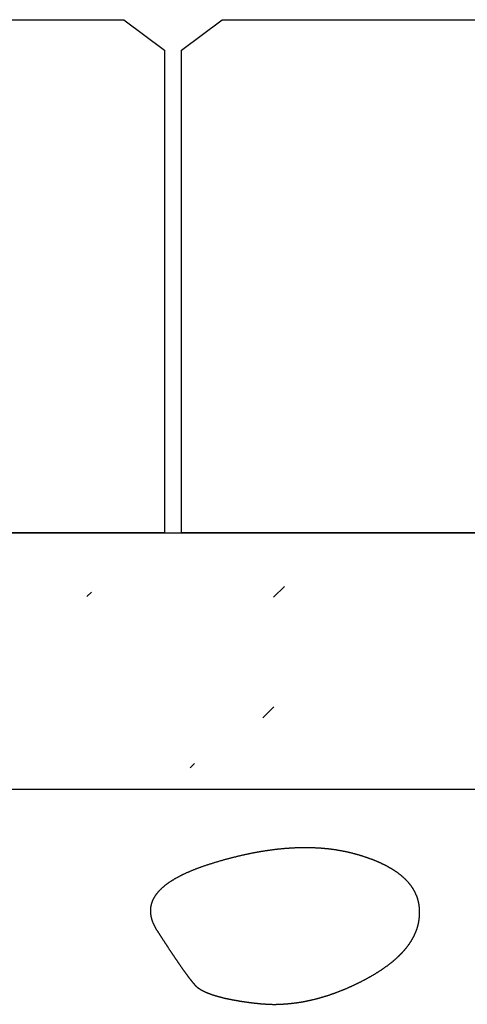
# Model space of a CAD drawing. Extents: x -1417 to 1437, y -987 to 1002.
# Drawn here: x -93 to -41, y -34 to 81 of the extents above; entities that cross this region are included whole.
import ezdxf

# ---------------------------------------------------------------- set-up
doc = ezdxf.new("R2010")
doc.units = 0
doc.header["$LTSCALE"] = 5.08
doc.layers.add('__', color=7, linetype='CONTINUOUS')

# ---------------------------------------------------------------- blocks, each defined once
blk = doc.blocks.new('*X2')
at = {"layer": '__', "color": 7, "linetype": 'CONTINUOUS'}
for p, q in [((-85.48, 13.53), (-84.97, 14.04)), ((-63.66, 13.46), (-62.39, 14.73)), ((-64.91, -0.64), (-63.64, 0.63)), ((-73.41, -6.51), (-72.91, -6))]:
    blk.add_line(p, q, dxfattribs=at)
blk = doc.blocks.new('____-1')
at = {"layer": '__', "color": 17, "linetype": 'CONTINUOUS', "flags": 128}
blk.add_lwpolyline([(-70.54, -17.58), (-70.62, -17.61), (-70.7, -17.63), (-70.77, -17.65), (-70.85, -17.68), (-70.92, -17.7), (-71, -17.72), (-71.07, -17.75), (-71.15, -17.77), (-71.22, -17.79), (-71.3, -17.82), (-71.37, -17.84), (-71.44, -17.87), (-71.51, -17.89), (-71.59, -17.91), (-71.66, -17.94), (-71.73, -17.96), (-71.8, -17.99), (-71.87, -18.01), (-71.94, -18.04), (-72.01, -18.06), (-72.08, -18.08), (-72.15, -18.11), (-72.22, -18.13), (-72.28, -18.16), (-72.35, -18.18), (-72.42, -18.21), (-72.49, -18.23), (-72.55, -18.26), (-72.62, -18.28), (-72.68, -18.31), (-72.75, -18.33), (-72.81, -18.36), (-72.88, -18.38), (-72.94, -18.41), (-73.01, -18.43), (-73.07, -18.46), (-73.13, -18.48), (-73.2, -18.51), (-73.26, -18.54), (-73.32, -18.56), (-73.38, -18.59), (-73.44, -18.61), (-73.5, -18.64), (-73.56, -18.66), (-73.62, -18.69), (-73.68, -18.72), (-73.74, -18.74), (-73.8, -18.77), (-73.86, -18.79), (-73.91, -18.82), (-73.97, -18.85), (-74.03, -18.87), (-74.08, -18.9), (-74.14, -18.93), (-74.2, -18.95), (-74.25, -18.98), (-74.31, -19.01), (-74.36, -19.03), (-74.41, -19.06), (-74.47, -19.09), (-74.52, -19.11), (-74.57, -19.14), (-74.63, -19.17), (-74.68, -19.19), (-74.73, -19.22), (-74.78, -19.25), (-74.83, -19.27), (-74.88, -19.3), (-74.93, -19.33), (-74.98, -19.36), (-75.03, -19.38), (-75.08, -19.41), (-75.13, -19.44), (-75.18, -19.47), (-75.23, -19.49), (-75.27, -19.52), (-75.32, -19.55), (-75.37, -19.58), (-75.41, -19.61), (-75.46, -19.63), (-75.5, -19.66), (-75.55, -19.69), (-75.59, -19.72), (-75.64, -19.75), (-75.68, -19.77), (-75.72, -19.8), (-75.77, -19.83), (-75.81, -19.86), (-75.85, -19.89), (-75.89, -19.92), (-75.94, -19.95), (-75.98, -19.97), (-76.02, -20), (-76.06, -20.03), (-76.1, -20.06), (-76.14, -20.09), (-76.18, -20.12), (-76.21, -20.15), (-76.25, -20.18), (-76.29, -20.21), (-76.33, -20.23), (-76.36, -20.26), (-76.4, -20.29), (-76.44, -20.32), (-76.47, -20.35), (-76.51, -20.38), (-76.54, -20.41), (-76.58, -20.44), (-76.61, -20.47), (-76.65, -20.5), (-76.68, -20.53), (-76.71, -20.56), (-76.75, -20.59), (-76.78, -20.62), (-76.81, -20.65), (-76.84, -20.68), (-76.87, -20.71), (-76.9, -20.74), (-76.93, -20.77), (-76.96, -20.8), (-76.99, -20.83), (-77.02, -20.86), (-77.05, -20.89), (-77.08, -20.92), (-77.11, -20.95), (-77.13, -20.98), (-77.16, -21.01), (-77.19, -21.04), (-77.21, -21.08), (-77.24, -21.11), (-77.26, -21.14), (-77.29, -21.17), (-77.31, -21.2), (-77.34, -21.23), (-77.36, -21.26), (-77.39, -21.29), (-77.41, -21.32), (-77.43, -21.36), (-77.45, -21.39), (-77.48, -21.42), (-77.5, -21.45), (-77.52, -21.48), (-77.54, -21.51), (-77.56, -21.54), (-77.58, -21.58), (-77.6, -21.61), (-77.62, -21.64), (-77.64, -21.67), (-77.66, -21.7), (-77.67, -21.74), (-77.69, -21.77), (-77.71, -21.8), (-77.72, -21.83), (-77.74, -21.86), (-77.76, -21.9), (-77.77, -21.93), (-77.79, -21.96), (-77.8, -21.99), (-77.82, -22.03), (-77.83, -22.06), (-77.84, -22.09), (-77.86, -22.12), (-77.87, -22.16), (-77.88, -22.19), (-77.89, -22.22), (-77.91, -22.26), (-77.92, -22.29), (-77.93, -22.32), (-77.94, -22.36), (-77.95, -22.39), (-77.96, -22.42), (-77.97, -22.46), (-77.98, -22.49), (-77.98, -22.52), (-77.99, -22.56), (-78, -22.59), (-78.01, -22.62), (-78.01, -22.66), (-78.02, -22.69), (-78.03, -22.72), (-78.03, -22.76), (-78.04, -22.79), (-78.04, -22.83), (-78.05, -22.86), (-78.05, -22.89), (-78.05, -22.93), (-78.06, -22.96), (-78.06, -23), (-78.06, -23.03), (-78.06, -23.07), (-78.07, -23.1), (-78.07, -23.13), (-78.07, -23.17), (-78.07, -23.2), (-78.07, -23.24), (-78.07, -23.27), (-78.07, -23.31), (-78.07, -23.34), (-78.06, -23.38), (-78.06, -23.41), (-78.06, -23.45), (-78.06, -23.48), (-78.05, -23.52), (-78.05, -23.55), (-78.05, -23.59), (-78.04, -23.62), (-78.04, -23.66), (-78.03, -23.69), (-78.03, -23.73), (-78.02, -23.77), (-78.01, -23.8), (-78.01, -23.84), (-78, -23.87), (-77.99, -23.91), (-77.98, -23.94), (-77.98, -23.98), (-77.97, -24.02), (-77.96, -24.05), (-77.95, -24.09), (-77.94, -24.12), (-77.93, -24.16), (-77.92, -24.2), (-77.91, -24.23), (-77.9, -24.27), (-77.88, -24.31), (-77.87, -24.34), (-77.86, -24.38), (-77.85, -24.41), (-77.83, -24.45), (-77.82, -24.49), (-77.8, -24.52), (-77.79, -24.56), (-77.77, -24.6), (-77.76, -24.64), (-77.74, -24.67), (-77.73, -24.71), (-77.71, -24.75), (-77.69, -24.78), (-77.68, -24.82), (-77.66, -24.86), (-77.64, -24.9), (-77.62, -24.93), (-77.6, -24.97), (-77.58, -25.01), (-77.56, -25.05), (-77.54, -25.08), (-77.52, -25.12), (-77.5, -25.16), (-77.48, -25.2), (-77.46, -25.23), (-77.43, -25.27), (-77.41, -25.31), (-77.39, -25.35), (-77.37, -25.39), (-77.34, -25.42), (-77.32, -25.46), (-77.29, -25.5), (-77.27, -25.54), (-77.24, -25.58), (-77.22, -25.62), (-77.2, -25.65), (-77.17, -25.69), (-77.15, -25.73), (-77.12, -25.77), (-77.1, -25.8), (-77.08, -25.84), (-77.05, -25.88), (-77.03, -25.91), (-77, -25.95), (-76.98, -25.99), (-76.96, -26.03), (-76.93, -26.06), (-76.91, -26.1), (-76.89, -26.14), (-76.86, -26.17), (-76.84, -26.21), (-76.82, -26.24), (-76.79, -26.28), (-76.77, -26.32), (-76.75, -26.35), (-76.72, -26.39), (-76.7, -26.42), (-76.68, -26.46), (-76.66, -26.49), (-76.63, -26.53), (-76.61, -26.56), (-76.59, -26.6), (-76.56, -26.63), (-76.54, -26.67), (-76.52, -26.7), (-76.5, -26.74), (-76.47, -26.77), (-76.45, -26.81), (-76.43, -26.84), (-76.41, -26.88), (-76.38, -26.91), (-76.36, -26.94), (-76.34, -26.98), (-76.32, -27.01), (-76.3, -27.05), (-76.27, -27.08), (-76.25, -27.11), (-76.23, -27.15), (-76.21, -27.18), (-76.19, -27.21), (-76.17, -27.25), (-76.14, -27.28), (-76.12, -27.31), (-76.1, -27.35), (-76.08, -27.38), (-76.06, -27.41), (-76.04, -27.44), (-76.02, -27.48), (-75.99, -27.51), (-75.97, -27.54), (-75.95, -27.57), (-75.93, -27.6), (-75.91, -27.64), (-75.89, -27.67), (-75.87, -27.7), (-75.85, -27.73), (-75.83, -27.76), (-75.81, -27.79), (-75.78, -27.82), (-75.76, -27.86), (-75.74, -27.89), (-75.72, -27.92), (-75.7, -27.95), (-75.68, -27.98), (-75.66, -28.01), (-75.64, -28.04), (-75.62, -28.07), (-75.6, -28.1), (-75.58, -28.13), (-75.56, -28.16), (-75.54, -28.19), (-75.52, -28.22), (-75.5, -28.25), (-75.48, -28.28), (-75.46, -28.31), (-75.44, -28.34), (-75.42, -28.37), (-75.4, -28.4), (-75.38, -28.43), (-75.36, -28.46), (-75.34, -28.49), (-75.32, -28.51), (-75.31, -28.54), (-75.29, -28.57), (-75.27, -28.6), (-75.25, -28.63), (-75.23, -28.66), (-75.21, -28.69), (-75.19, -28.71), (-75.17, -28.74), (-75.15, -28.77), (-75.13, -28.8), (-75.12, -28.83), (-75.1, -28.85), (-75.08, -28.88), (-75.06, -28.91), (-75.04, -28.94), (-75.02, -28.96), (-75, -28.99), (-74.99, -29.02), (-74.97, -29.04), (-74.95, -29.07), (-74.93, -29.1), (-74.91, -29.12), (-74.89, -29.15), (-74.88, -29.18), (-74.86, -29.2), (-74.84, -29.23), (-74.82, -29.26), (-74.8, -29.28), (-74.79, -29.31), (-74.77, -29.33), (-74.75, -29.36), (-74.73, -29.38), (-74.72, -29.41), (-74.7, -29.43), (-74.68, -29.46), (-74.66, -29.49), (-74.65, -29.51), (-74.63, -29.53), (-74.61, -29.56), (-74.59, -29.58), (-74.58, -29.61), (-74.56, -29.63), (-74.54, -29.66), (-74.53, -29.68), (-74.51, -29.71), (-74.49, -29.73), (-74.48, -29.75), (-74.46, -29.78), (-74.44, -29.8), (-74.43, -29.83), (-74.41, -29.85), (-74.39, -29.87), (-74.38, -29.9), (-74.36, -29.92), (-74.34, -29.94), (-74.33, -29.97), (-74.31, -29.99), (-74.3, -30.01), (-74.28, -30.03), (-74.26, -30.06), (-74.25, -30.08), (-74.23, -30.1), (-74.22, -30.12), (-74.2, -30.15), (-74.18, -30.17), (-74.17, -30.19), (-74.15, -30.21), (-74.14, -30.23), (-74.12, -30.26), (-74.11, -30.28), (-74.09, -30.3), (-74.07, -30.32), (-74.06, -30.34), (-74.04, -30.36), (-74.03, -30.38), (-74.01, -30.41), (-74, -30.43), (-73.98, -30.45), (-73.97, -30.47), (-73.95, -30.49), (-73.94, -30.51), (-73.92, -30.53), (-73.91, -30.55), (-73.89, -30.57), (-73.88, -30.59), (-73.87, -30.61), (-73.85, -30.63), (-73.84, -30.65), (-73.82, -30.67), (-73.81, -30.69), (-73.79, -30.71), (-73.78, -30.73), (-73.76, -30.75), (-73.75, -30.76), (-73.74, -30.78), (-73.72, -30.8), (-73.71, -30.82), (-73.69, -30.84), (-73.68, -30.86), (-73.67, -30.88), (-73.65, -30.9), (-73.64, -30.91), (-73.63, -30.93), (-73.61, -30.95), (-73.6, -30.97), (-73.59, -30.99), (-73.57, -31), (-73.56, -31.02), (-73.54, -31.04), (-73.53, -31.06), (-73.52, -31.07), (-73.51, -31.09), (-73.49, -31.11), (-73.48, -31.13), (-73.47, -31.14), (-73.45, -31.16), (-73.44, -31.18), (-73.43, -31.19), (-73.41, -31.21), (-73.4, -31.23), (-73.39, -31.24), (-73.38, -31.26), (-73.36, -31.27), (-73.35, -31.29), (-73.34, -31.31), (-73.33, -31.32), (-73.31, -31.34), (-73.3, -31.35), (-73.29, -31.37), (-73.28, -31.38), (-73.27, -31.4), (-73.25, -31.41), (-73.24, -31.43), (-73.23, -31.44), (-73.22, -31.46), (-73.21, -31.47), (-73.19, -31.49), (-73.18, -31.5), (-73.17, -31.52), (-73.16, -31.53), (-73.15, -31.55), (-73.14, -31.56), (-73.13, -31.57), (-73.11, -31.59), (-73.1, -31.6), (-73.09, -31.62), (-73.08, -31.63), (-73.07, -31.64), (-73.06, -31.66), (-73.05, -31.67), (-73.04, -31.68), (-73.02, -31.7), (-73.01, -31.71), (-73, -31.72), (-72.99, -31.73), (-72.98, -31.75), (-72.97, -31.76), (-72.96, -31.77), (-72.95, -31.78), (-72.94, -31.8), (-72.93, -31.81), (-72.92, -31.82), (-72.91, -31.83), (-72.9, -31.84), (-72.89, -31.86), (-72.88, -31.87), (-72.87, -31.88), (-72.86, -31.89), (-72.85, -31.9), (-72.83, -31.91), (-72.82, -31.93), (-72.81, -31.94), (-72.8, -31.95), (-72.79, -31.96), (-72.78, -31.97), (-72.77, -31.98), (-72.76, -32), (-72.74, -32.01), (-72.73, -32.02), (-72.72, -32.03), (-72.71, -32.04), (-72.69, -32.05), (-72.68, -32.06), (-72.67, -32.07), (-72.66, -32.09), (-72.64, -32.1), (-72.63, -32.11), (-72.62, -32.12), (-72.6, -32.13), (-72.59, -32.14), (-72.57, -32.15), (-72.56, -32.16), (-72.55, -32.17), (-72.53, -32.19), (-72.52, -32.2), (-72.5, -32.21), (-72.49, -32.22), (-72.47, -32.23), (-72.46, -32.24), (-72.44, -32.25), (-72.43, -32.26), (-72.41, -32.27), (-72.4, -32.28), (-72.38, -32.29), (-72.37, -32.3), (-72.35, -32.31), (-72.33, -32.33), (-72.32, -32.34), (-72.3, -32.35), (-72.28, -32.36), (-72.27, -32.37), (-72.25, -32.38), (-72.23, -32.39), (-72.22, -32.4), (-72.2, -32.41), (-72.18, -32.42), (-72.16, -32.43), (-72.15, -32.44), (-72.13, -32.45), (-72.11, -32.46), (-72.09, -32.47), (-72.07, -32.48), (-72.06, -32.49), (-72.04, -32.5), (-72.02, -32.51), (-72, -32.52), (-71.98, -32.53), (-71.96, -32.54), (-71.94, -32.55), (-71.92, -32.56), (-71.9, -32.57), (-71.88, -32.58), (-71.86, -32.59), (-71.84, -32.6), (-71.82, -32.61), (-71.8, -32.62), (-71.78, -32.63), (-71.76, -32.64), (-71.74, -32.65), (-71.72, -32.66), (-71.7, -32.67), (-71.68, -32.68), (-71.66, -32.69), (-71.64, -32.7), (-71.62, -32.71), (-71.59, -32.72), (-71.57, -32.73), (-71.55, -32.74), (-71.53, -32.75), (-71.51, -32.76), (-71.48, -32.77), (-71.46, -32.78), (-71.44, -32.79), (-71.41, -32.8), (-71.39, -32.81), (-71.37, -32.82), (-71.35, -32.83), (-71.32, -32.84), (-71.3, -32.85), (-71.27, -32.85), (-71.25, -32.86), (-71.23, -32.87), (-71.2, -32.88), (-71.18, -32.89), (-71.15, -32.9), (-71.13, -32.91), (-71.1, -32.92), (-71.08, -32.93), (-71.06, -32.94), (-71.03, -32.95), (-71, -32.96), (-70.98, -32.96), (-70.95, -32.97), (-70.93, -32.98), (-70.9, -32.99), (-70.88, -33), (-70.85, -33.01), (-70.82, -33.02), (-70.8, -33.03), (-70.77, -33.04), (-70.74, -33.05), (-70.72, -33.05), (-70.69, -33.06), (-70.66, -33.07), (-70.64, -33.08), (-70.61, -33.09), (-70.58, -33.1), (-70.55, -33.11), (-70.53, -33.11), (-70.5, -33.12), (-70.47, -33.13), (-70.44, -33.14), (-70.41, -33.15), (-70.38, -33.16), (-70.36, -33.17), (-70.33, -33.17), (-70.3, -33.18), (-70.27, -33.19), (-70.24, -33.2), (-70.21, -33.21), (-70.18, -33.22), (-70.15, -33.22), (-70.12, -33.23), (-70.09, -33.24), (-70.06, -33.25), (-70.03, -33.26), (-70, -33.27), (-69.97, -33.27), (-69.94, -33.28), (-69.91, -33.29), (-69.88, -33.3), (-69.84, -33.31), (-69.81, -33.31), (-69.78, -33.32), (-69.75, -33.33), (-69.72, -33.34), (-69.69, -33.35), (-69.66, -33.35), (-69.62, -33.36), (-69.59, -33.37), (-69.56, -33.38), (-69.53, -33.38), (-69.49, -33.39), (-69.46, -33.4), (-69.43, -33.41), (-69.39, -33.42), (-69.36, -33.42), (-69.33, -33.43), (-69.29, -33.44), (-69.26, -33.45), (-69.23, -33.45), (-69.19, -33.46), (-69.16, -33.47), (-69.12, -33.48), (-69.09, -33.48), (-69.05, -33.49), (-69.02, -33.5), (-68.98, -33.51), (-68.95, -33.51), (-68.91, -33.52), (-68.88, -33.53), (-68.84, -33.54), (-68.81, -33.54), (-68.77, -33.55), (-68.74, -33.56), (-68.7, -33.56), (-68.66, -33.57), (-68.63, -33.58), (-68.59, -33.59), (-68.56, -33.59), (-68.52, -33.6), (-68.48, -33.61), (-68.44, -33.61), (-68.41, -33.62), (-68.37, -33.63), (-68.33, -33.64), (-68.3, -33.64), (-68.26, -33.65), (-68.22, -33.66), (-68.18, -33.66), (-68.14, -33.67), (-68.11, -33.68), (-68.07, -33.68), (-68.03, -33.69), (-67.99, -33.7), (-67.95, -33.7), (-67.91, -33.71), (-67.87, -33.72), (-67.83, -33.72), (-67.79, -33.73), (-67.75, -33.74), (-67.71, -33.74), (-67.67, -33.75), (-67.63, -33.76), (-67.59, -33.76), (-67.55, -33.77), (-67.51, -33.78), (-67.47, -33.78), (-67.43, -33.79), (-67.39, -33.79), (-67.35, -33.8), (-67.31, -33.81), (-67.27, -33.81), (-67.23, -33.82), (-67.18, -33.83), (-67.14, -33.83), (-67.1, -33.84), (-67.06, -33.84), (-67.02, -33.85), (-66.97, -33.86), (-66.93, -33.86), (-66.89, -33.87), (-66.85, -33.87), (-66.8, -33.88), (-66.76, -33.89), (-66.72, -33.89), (-66.67, -33.9), (-66.63, -33.9), (-66.59, -33.91), (-66.54, -33.92), (-66.5, -33.92), (-66.46, -33.93), (-66.41, -33.93), (-66.37, -33.94), (-66.32, -33.94), (-66.28, -33.95), (-66.23, -33.96), (-66.19, -33.96), (-66.14, -33.97), (-66.1, -33.97), (-66.05, -33.98), (-66.01, -33.98), (-65.96, -33.99), (-65.92, -34), (-65.87, -34), (-65.82, -34.01), (-65.78, -34.01), (-65.73, -34.02), (-65.69, -34.02), (-65.64, -34.03), (-65.59, -34.03), (-65.55, -34.04), (-65.5, -34.04), (-65.45, -34.05), (-65.4, -34.05), (-65.36, -34.06), (-65.31, -34.06), (-65.26, -34.07), (-65.22, -34.07), (-65.17, -34.08), (-65.12, -34.08), (-65.08, -34.08), (-65.03, -34.09), (-64.98, -34.09), (-64.93, -34.1), (-64.89, -34.1), (-64.84, -34.1), (-64.79, -34.11), (-64.75, -34.11), (-64.7, -34.11), (-64.65, -34.11), (-64.61, -34.12), (-64.56, -34.12), (-64.51, -34.12), (-64.46, -34.12), (-64.42, -34.13), (-64.37, -34.13), (-64.32, -34.13), (-64.27, -34.13), (-64.23, -34.13), (-64.18, -34.14), (-64.13, -34.14), (-64.09, -34.14), (-64.04, -34.14), (-63.99, -34.14), (-63.94, -34.14), (-63.9, -34.14), (-63.85, -34.14), (-63.8, -34.15), (-63.75, -34.15), (-63.71, -34.15), (-63.66, -34.15), (-63.61, -34.15), (-63.56, -34.15), (-63.52, -34.15), (-63.47, -34.15), (-63.42, -34.15), (-63.37, -34.15), (-63.33, -34.14), (-63.28, -34.14), (-63.23, -34.14), (-63.18, -34.14), (-63.14, -34.14), (-63.09, -34.14), (-63.04, -34.14), (-62.99, -34.14), (-62.95, -34.14), (-62.9, -34.13), (-62.85, -34.13), (-62.8, -34.13), (-62.75, -34.13), (-62.71, -34.13), (-62.66, -34.12), (-62.61, -34.12), (-62.56, -34.12), (-62.51, -34.12), (-62.47, -34.11), (-62.42, -34.11), (-62.37, -34.11), (-62.32, -34.1), (-62.28, -34.1), (-62.23, -34.1), (-62.18, -34.09), (-62.13, -34.09), (-62.08, -34.09), (-62.04, -34.08), (-61.99, -34.08), (-61.94, -34.07), (-61.89, -34.07), (-61.84, -34.06), (-61.8, -34.06), (-61.75, -34.05), (-61.7, -34.05), (-61.65, -34.05), (-61.6, -34.04), (-61.55, -34.03), (-61.51, -34.03), (-61.46, -34.02), (-61.41, -34.02), (-61.36, -34.01), (-61.31, -34.01), (-61.27, -34), (-61.22, -33.99), (-61.17, -33.99), (-61.12, -33.98), (-61.07, -33.98), (-61.02, -33.97), (-60.98, -33.96), (-60.93, -33.96), (-60.88, -33.95), (-60.83, -33.94), (-60.78, -33.93), (-60.73, -33.93), (-60.69, -33.92), (-60.64, -33.91), (-60.59, -33.9), (-60.54, -33.9), (-60.49, -33.89), (-60.44, -33.88), (-60.39, -33.87), (-60.35, -33.86), (-60.3, -33.86), (-60.25, -33.85), (-60.2, -33.84), (-60.15, -33.83), (-60.1, -33.82), (-60.05, -33.81), (-60.01, -33.8), (-59.96, -33.79), (-59.91, -33.78), (-59.86, -33.77), (-59.81, -33.76), (-59.76, -33.75), (-59.71, -33.74), (-59.66, -33.73), (-59.62, -33.72), (-59.57, -33.71), (-59.52, -33.7), (-59.47, -33.69), (-59.42, -33.68), (-59.37, -33.67), (-59.32, -33.66), (-59.27, -33.65), (-59.22, -33.64), (-59.18, -33.63), (-59.13, -33.62), (-59.08, -33.6), (-59.03, -33.59), (-58.98, -33.58), (-58.93, -33.57), (-58.88, -33.56), (-58.83, -33.54), (-58.78, -33.53), (-58.73, -33.52), (-58.68, -33.51), (-58.64, -33.49), (-58.59, -33.48), (-58.54, -33.47), (-58.49, -33.46), (-58.44, -33.44), (-58.39, -33.43), (-58.34, -33.42), (-58.29, -33.4), (-58.24, -33.39), (-58.19, -33.37), (-58.14, -33.36), (-58.09, -33.35), (-58.05, -33.33), (-58, -33.32), (-57.95, -33.3), (-57.9, -33.29), (-57.85, -33.27), (-57.8, -33.26), (-57.75, -33.24), (-57.7, -33.23), (-57.65, -33.21), (-57.6, -33.2), (-57.55, -33.18), (-57.5, -33.17), (-57.45, -33.15), (-57.4, -33.14), (-57.35, -33.12), (-57.3, -33.1), (-57.25, -33.09), (-57.2, -33.07), (-57.15, -33.06), (-57.11, -33.04), (-57.06, -33.02), (-57.01, -33.01), (-56.96, -32.99), (-56.91, -32.97), (-56.86, -32.95), (-56.81, -32.94), (-56.76, -32.92), (-56.71, -32.9), (-56.66, -32.88), (-56.61, -32.87), (-56.56, -32.85), (-56.51, -32.83), (-56.46, -32.81), (-56.41, -32.79), (-56.36, -32.78), (-56.31, -32.76), (-56.26, -32.74), (-56.21, -32.72), (-56.16, -32.7), (-56.11, -32.68), (-56.06, -32.66), (-56.01, -32.64), (-55.96, -32.62), (-55.91, -32.6), (-55.86, -32.59), (-55.81, -32.57), (-55.76, -32.55), (-55.71, -32.53), (-55.66, -32.51), (-55.61, -32.49), (-55.56, -32.46), (-55.51, -32.44), (-55.46, -32.42), (-55.41, -32.4), (-55.36, -32.38), (-55.31, -32.36), (-55.26, -32.34), (-55.21, -32.32), (-55.16, -32.3), (-55.11, -32.28), (-55.06, -32.25), (-55.01, -32.23), (-54.96, -32.21), (-54.91, -32.19), (-54.86, -32.17), (-54.81, -32.14), (-54.76, -32.12), (-54.71, -32.1), (-54.65, -32.08), (-54.6, -32.05), (-54.55, -32.03), (-54.5, -32.01), (-54.45, -31.98), (-54.4, -31.96), (-54.35, -31.94), (-54.3, -31.91), (-54.25, -31.89), (-54.2, -31.87), (-54.15, -31.84), (-54.1, -31.82), (-54.05, -31.79), (-54, -31.77), (-53.95, -31.75), (-53.9, -31.72), (-53.85, -31.7), (-53.8, -31.67), (-53.75, -31.65), (-53.69, -31.62), (-53.64, -31.6), (-53.59, -31.57), (-53.54, -31.55), (-53.49, -31.52), (-53.44, -31.5), (-53.39, -31.47), (-53.34, -31.44), (-53.29, -31.42), (-53.24, -31.39), (-53.19, -31.37), (-53.14, -31.34), (-53.08, -31.31), (-53.03, -31.29), (-52.98, -31.26), (-52.93, -31.23), (-52.88, -31.21), (-52.83, -31.18), (-52.78, -31.15), (-52.73, -31.13), (-52.68, -31.1), (-52.63, -31.07), (-52.59, -31.05), (-52.54, -31.02), (-52.49, -30.99), (-52.44, -30.96), (-52.39, -30.94), (-52.34, -30.91), (-52.3, -30.88), (-52.25, -30.86), (-52.2, -30.83), (-52.15, -30.8), (-52.11, -30.77), (-52.06, -30.75), (-52.01, -30.72), (-51.97, -30.69), (-51.92, -30.66), (-51.87, -30.64), (-51.83, -30.61), (-51.78, -30.58), (-51.74, -30.55), (-51.69, -30.53), (-51.65, -30.5), (-51.6, -30.47), (-51.56, -30.44), (-51.51, -30.42), (-51.47, -30.39), (-51.43, -30.36), (-51.38, -30.33), (-51.34, -30.31), (-51.29, -30.28), (-51.25, -30.25), (-51.21, -30.22), (-51.17, -30.19), (-51.12, -30.17), (-51.08, -30.14), (-51.04, -30.11), (-51, -30.08), (-50.95, -30.05), (-50.91, -30.03), (-50.87, -30), (-50.83, -29.97), (-50.79, -29.94), (-50.75, -29.91), (-50.71, -29.88), (-50.67, -29.86), (-50.63, -29.83), (-50.59, -29.8), (-50.55, -29.77), (-50.51, -29.74), (-50.47, -29.71), (-50.43, -29.68), (-50.39, -29.66), (-50.35, -29.63), (-50.31, -29.6), (-50.27, -29.57), (-50.23, -29.54), (-50.2, -29.51), (-50.16, -29.48), (-50.12, -29.45), (-50.08, -29.43), (-50.05, -29.4), (-50.01, -29.37), (-49.97, -29.34), (-49.94, -29.31), (-49.9, -29.28), (-49.86, -29.25), (-49.83, -29.22), (-49.79, -29.19), (-49.76, -29.16), (-49.72, -29.13), (-49.68, -29.11), (-49.65, -29.08), (-49.61, -29.05), (-49.58, -29.02), (-49.55, -28.99), (-49.51, -28.96), (-49.48, -28.93), (-49.44, -28.9), (-49.41, -28.87), (-49.38, -28.84), (-49.34, -28.81), (-49.31, -28.78), (-49.28, -28.75), (-49.24, -28.72), (-49.21, -28.69), (-49.18, -28.66), (-49.15, -28.63), (-49.12, -28.6), (-49.08, -28.57), (-49.05, -28.54), (-49.02, -28.51), (-48.99, -28.48), (-48.96, -28.45), (-48.93, -28.42), (-48.9, -28.39), (-48.87, -28.36), (-48.84, -28.33), (-48.81, -28.3), (-48.78, -28.27), (-48.75, -28.24), (-48.72, -28.21), (-48.69, -28.18), (-48.66, -28.15), (-48.63, -28.12), (-48.6, -28.09), (-48.57, -28.06), (-48.55, -28.03), (-48.52, -28), (-48.49, -27.97), (-48.46, -27.94), (-48.44, -27.91), (-48.41, -27.87), (-48.38, -27.84), (-48.36, -27.81), (-48.33, -27.78), (-48.3, -27.75), (-48.28, -27.72), (-48.25, -27.69), (-48.22, -27.66), (-48.2, -27.63), (-48.17, -27.6), (-48.15, -27.57), (-48.12, -27.53), (-48.1, -27.5), (-48.07, -27.47), (-48.05, -27.44), (-48.03, -27.41), (-48, -27.38), (-47.98, -27.35), (-47.95, -27.32), (-47.93, -27.28), (-47.91, -27.25), (-47.89, -27.22), (-47.86, -27.19), (-47.84, -27.16), (-47.82, -27.13), (-47.8, -27.1), (-47.77, -27.06), (-47.75, -27.03), (-47.73, -27), (-47.71, -26.97), (-47.69, -26.94), (-47.67, -26.91), (-47.65, -26.87), (-47.63, -26.84), (-47.6, -26.81), (-47.58, -26.78), (-47.56, -26.75), (-47.54, -26.71), (-47.53, -26.68), (-47.51, -26.65), (-47.49, -26.62), (-47.47, -26.59), (-47.45, -26.55), (-47.43, -26.52), (-47.41, -26.49), (-47.39, -26.46), (-47.38, -26.42), (-47.36, -26.39), (-47.34, -26.36), (-47.32, -26.33), (-47.31, -26.29), (-47.29, -26.26), (-47.27, -26.23), (-47.26, -26.2), (-47.24, -26.16), (-47.22, -26.13), (-47.21, -26.1), (-47.19, -26.07), (-47.18, -26.03), (-47.16, -26), (-47.14, -25.97), (-47.13, -25.94), (-47.12, -25.9), (-47.1, -25.87), (-47.09, -25.84), (-47.07, -25.8), (-47.06, -25.77), (-47.04, -25.74), (-47.03, -25.7), (-47.02, -25.67), (-47, -25.64), (-46.99, -25.61), (-46.98, -25.57), (-46.97, -25.54), (-46.95, -25.51), (-46.94, -25.47), (-46.93, -25.44), (-46.92, -25.41), (-46.91, -25.37), (-46.89, -25.34), (-46.88, -25.31), (-46.87, -25.27), (-46.86, -25.24), (-46.85, -25.2), (-46.84, -25.17), (-46.83, -25.14), (-46.82, -25.1), (-46.81, -25.07), (-46.8, -25.04), (-46.79, -25), (-46.78, -24.97), (-46.77, -24.93), (-46.76, -24.9), (-46.75, -24.87), (-46.75, -24.83), (-46.74, -24.8), (-46.73, -24.76), (-46.72, -24.73), (-46.71, -24.7), (-46.71, -24.66), (-46.7, -24.63), (-46.69, -24.59), (-46.69, -24.56), (-46.68, -24.53), (-46.67, -24.49), (-46.67, -24.46), (-46.66, -24.42), (-46.65, -24.39), (-46.65, -24.35), (-46.64, -24.32), (-46.64, -24.28), (-46.63, -24.25), (-46.63, -24.22), (-46.62, -24.18), (-46.62, -24.15), (-46.61, -24.11), (-46.61, -24.08), (-46.61, -24.04), (-46.6, -24.01), (-46.6, -23.97), (-46.6, -23.94), (-46.59, -23.9), (-46.59, -23.87), (-46.59, -23.83), (-46.59, -23.8), (-46.58, -23.76), (-46.58, -23.73), (-46.58, -23.69), (-46.58, -23.66), (-46.58, -23.62), (-46.57, -23.59), (-46.57, -23.55), (-46.57, -23.52), (-46.57, -23.48), (-46.57, -23.45), (-46.57, -23.41), (-46.57, -23.38), (-46.57, -23.34), (-46.57, -23.3), (-46.57, -23.27), (-46.57, -23.23), (-46.57, -23.2), (-46.57, -23.16), (-46.58, -23.13), (-46.58, -23.09), (-46.58, -23.06), (-46.58, -23.02), (-46.58, -22.99), (-46.59, -22.95), (-46.59, -22.92), (-46.59, -22.89), (-46.59, -22.85), (-46.6, -22.82), (-46.6, -22.78), (-46.61, -22.75), (-46.61, -22.71), (-46.61, -22.68), (-46.62, -22.65), (-46.62, -22.61), (-46.63, -22.58), (-46.63, -22.55), (-46.64, -22.51), (-46.64, -22.48), (-46.65, -22.44), (-46.65, -22.41), (-46.66, -22.38), (-46.67, -22.34), (-46.67, -22.31), (-46.68, -22.28), (-46.69, -22.25), (-46.69, -22.21), (-46.7, -22.18), (-46.71, -22.15), (-46.72, -22.11), (-46.73, -22.08), (-46.73, -22.05), (-46.74, -22.02), (-46.75, -21.98), (-46.76, -21.95), (-46.77, -21.92), (-46.78, -21.89), (-46.79, -21.85), (-46.8, -21.82), (-46.81, -21.79), (-46.82, -21.76), (-46.83, -21.73), (-46.84, -21.7), (-46.85, -21.66), (-46.86, -21.63), (-46.87, -21.6), (-46.88, -21.57), (-46.9, -21.54), (-46.91, -21.51), (-46.92, -21.47), (-46.93, -21.44), (-46.94, -21.41), (-46.96, -21.38), (-46.97, -21.35), (-46.98, -21.32), (-47, -21.29), (-47.01, -21.26), (-47.02, -21.23), (-47.04, -21.2), (-47.05, -21.17), (-47.07, -21.14), (-47.08, -21.1), (-47.1, -21.07), (-47.11, -21.04), (-47.13, -21.01), (-47.14, -20.98), (-47.16, -20.95), (-47.17, -20.92), (-47.19, -20.89), (-47.21, -20.86), (-47.22, -20.83), (-47.24, -20.81), (-47.26, -20.78), (-47.28, -20.75), (-47.29, -20.72), (-47.31, -20.69), (-47.33, -20.66), (-47.35, -20.63), (-47.36, -20.6), (-47.38, -20.57), (-47.4, -20.54), (-47.42, -20.51), (-47.44, -20.48), (-47.46, -20.45), (-47.48, -20.43), (-47.5, -20.4), (-47.52, -20.37), (-47.54, -20.34), (-47.56, -20.31), (-47.58, -20.28), (-47.6, -20.26), (-47.62, -20.23), (-47.64, -20.2), (-47.67, -20.17), (-47.69, -20.14), (-47.71, -20.12), (-47.73, -20.09), (-47.75, -20.06), (-47.78, -20.03), (-47.8, -20), (-47.82, -19.98), (-47.85, -19.95), (-47.87, -19.92), (-47.89, -19.9), (-47.92, -19.87), (-47.94, -19.84), (-47.97, -19.81), (-47.99, -19.79), (-48.02, -19.76), (-48.04, -19.73), (-48.07, -19.71), (-48.09, -19.68), (-48.12, -19.65), (-48.14, -19.63), (-48.17, -19.6), (-48.19, -19.57), (-48.22, -19.55), (-48.25, -19.52), (-48.28, -19.49), (-48.3, -19.47), (-48.33, -19.44), (-48.36, -19.42), (-48.38, -19.39), (-48.41, -19.36), (-48.44, -19.34), (-48.47, -19.31), (-48.5, -19.29), (-48.53, -19.26), (-48.56, -19.24), (-48.59, -19.21), (-48.62, -19.19), (-48.64, -19.16), (-48.67, -19.14), (-48.7, -19.11), (-48.74, -19.09), (-48.77, -19.06), (-48.8, -19.04), (-48.83, -19.01), (-48.86, -18.99), (-48.89, -18.96), (-48.92, -18.94), (-48.95, -18.91), (-48.99, -18.89), (-49.02, -18.86), (-49.05, -18.84), (-49.08, -18.82), (-49.12, -18.79), (-49.15, -18.77), (-49.18, -18.74), (-49.22, -18.72), (-49.25, -18.7), (-49.28, -18.67), (-49.32, -18.65), (-49.35, -18.62), (-49.39, -18.6), (-49.42, -18.58), (-49.46, -18.55), (-49.49, -18.53), (-49.53, -18.51), (-49.56, -18.48), (-49.6, -18.46), (-49.64, -18.44), (-49.67, -18.42), (-49.71, -18.39), (-49.75, -18.37), (-49.78, -18.35), (-49.82, -18.32), (-49.86, -18.3), (-49.9, -18.28), (-49.93, -18.26), (-49.97, -18.23), (-50.01, -18.21), (-50.05, -18.19), (-50.09, -18.17), (-50.13, -18.15), (-50.17, -18.12), (-50.21, -18.1), (-50.24, -18.08), (-50.28, -18.06), (-50.32, -18.04), (-50.36, -18.01), (-50.41, -17.99), (-50.45, -17.97), (-50.49, -17.95), (-50.53, -17.93), (-50.57, -17.91), (-50.61, -17.89), (-50.65, -17.87), (-50.69, -17.84), (-50.74, -17.82), (-50.78, -17.8), (-50.82, -17.78), (-50.86, -17.76), (-50.91, -17.74), (-50.95, -17.72), (-50.99, -17.7), (-51.04, -17.68), (-51.08, -17.66), (-51.13, -17.64), (-51.17, -17.62), (-51.22, -17.6), (-51.26, -17.58), (-51.3, -17.56), (-51.35, -17.54), (-51.4, -17.52), (-51.44, -17.5), (-51.49, -17.48), (-51.53, -17.46), (-51.58, -17.44), (-51.63, -17.42), (-51.67, -17.4), (-51.72, -17.38), (-51.77, -17.36), (-51.81, -17.34), (-51.86, -17.32), (-51.91, -17.3), (-51.96, -17.29), (-52.01, -17.27), (-52.05, -17.25), (-52.1, -17.23), (-52.15, -17.21), (-52.2, -17.19), (-52.25, -17.17), (-52.3, -17.16), (-52.35, -17.14), (-52.4, -17.12), (-52.45, -17.1), (-52.5, -17.08), (-52.55, -17.06), (-52.6, -17.05), (-52.65, -17.03), (-52.7, -17.01), (-52.75, -16.99), (-52.81, -16.97), (-52.86, -16.96), (-52.91, -16.94), (-52.96, -16.92), (-53.01, -16.9), (-53.07, -16.89), (-53.12, -16.87), (-53.17, -16.85), (-53.23, -16.84), (-53.28, -16.82), (-53.33, -16.8), (-53.39, -16.78), (-53.44, -16.77), (-53.5, -16.75), (-53.55, -16.73), (-53.61, -16.72), (-53.66, -16.7), (-53.72, -16.68), (-53.77, -16.67), (-53.83, -16.65), (-53.88, -16.64), (-53.94, -16.62), (-53.99, -16.61), (-54.05, -16.59), (-54.1, -16.58), (-54.16, -16.56), (-54.22, -16.55), (-54.27, -16.53), (-54.33, -16.52), (-54.38, -16.5), (-54.44, -16.49), (-54.5, -16.47), (-54.55, -16.46), (-54.61, -16.44), (-54.67, -16.43), (-54.72, -16.42), (-54.78, -16.4), (-54.84, -16.39), (-54.89, -16.38), (-54.95, -16.37), (-55.01, -16.35), (-55.06, -16.34), (-55.12, -16.33), (-55.18, -16.32), (-55.24, -16.3), (-55.29, -16.29), (-55.35, -16.28), (-55.41, -16.27), (-55.47, -16.26), (-55.53, -16.24), (-55.58, -16.23), (-55.64, -16.22), (-55.7, -16.21), (-55.76, -16.2), (-55.82, -16.19), (-55.87, -16.18), (-55.93, -16.17), (-55.99, -16.16), (-56.05, -16.15), (-56.11, -16.14), (-56.17, -16.13), (-56.23, -16.12), (-56.29, -16.11), (-56.34, -16.1), (-56.4, -16.09), (-56.46, -16.08), (-56.52, -16.08), (-56.58, -16.07), (-56.64, -16.06), (-56.7, -16.05), (-56.76, -16.04), (-56.82, -16.03), (-56.88, -16.03), (-56.94, -16.02), (-57, -16.01), (-57.06, -16), (-57.12, -16), (-57.18, -15.99), (-57.24, -15.98), (-57.3, -15.98), (-57.36, -15.97), (-57.42, -15.96), (-57.48, -15.96), (-57.55, -15.95), (-57.61, -15.95), (-57.67, -15.94), (-57.73, -15.93), (-57.79, -15.93), (-57.85, -15.92), (-57.91, -15.92), (-57.97, -15.91), (-58.04, -15.91), (-58.1, -15.9), (-58.16, -15.9), (-58.22, -15.9), (-58.28, -15.89), (-58.34, -15.89), (-58.41, -15.88), (-58.47, -15.88), (-58.53, -15.88), (-58.59, -15.87), (-58.66, -15.87), (-58.72, -15.87), (-58.78, -15.86), (-58.84, -15.86), (-58.91, -15.86), (-58.97, -15.86), (-59.03, -15.85), (-59.1, -15.85), (-59.16, -15.85), (-59.22, -15.85), (-59.29, -15.85), (-59.35, -15.84), (-59.41, -15.84), (-59.48, -15.84), (-59.54, -15.84), (-59.6, -15.84), (-59.67, -15.84), (-59.73, -15.84), (-59.8, -15.84), (-59.86, -15.84), (-59.92, -15.84), (-59.99, -15.84), (-60.05, -15.84), (-60.12, -15.84), (-60.18, -15.84), (-60.25, -15.84), (-60.31, -15.84), (-60.38, -15.84), (-60.44, -15.84), (-60.51, -15.84), (-60.57, -15.84), (-60.64, -15.85), (-60.7, -15.85), (-60.77, -15.85), (-60.83, -15.85), (-60.9, -15.85), (-60.96, -15.86), (-61.03, -15.86), (-61.09, -15.86), (-61.16, -15.86), (-61.23, -15.87), (-61.29, -15.87), (-61.36, -15.87), (-61.42, -15.88), (-61.49, -15.88), (-61.56, -15.88), (-61.62, -15.89), (-61.69, -15.89), (-61.76, -15.9), (-61.82, -15.9), (-61.89, -15.91), (-61.96, -15.91), (-62.02, -15.92), (-62.09, -15.92), (-62.16, -15.93), (-62.23, -15.93), (-62.29, -15.94), (-62.36, -15.94), (-62.43, -15.95), (-62.5, -15.95), (-62.56, -15.96), (-62.63, -15.97), (-62.7, -15.97), (-62.77, -15.98), (-62.83, -15.99), (-62.9, -15.99), (-62.97, -16), (-63.04, -16.01), (-63.11, -16.01), (-63.18, -16.02), (-63.24, -16.03), (-63.31, -16.04), (-63.38, -16.04), (-63.45, -16.05), (-63.52, -16.06), (-63.59, -16.07), (-63.66, -16.08), (-63.73, -16.09), (-63.8, -16.1), (-63.87, -16.11), (-63.93, -16.11), (-64, -16.12), (-64.07, -16.13), (-64.14, -16.14), (-64.21, -16.15), (-64.28, -16.16), (-64.35, -16.17), (-64.42, -16.18), (-64.49, -16.19), (-64.56, -16.2), (-64.63, -16.21), (-64.7, -16.23), (-64.77, -16.24), (-64.85, -16.25), (-64.92, -16.26), (-64.99, -16.27), (-65.06, -16.28), (-65.13, -16.29), (-65.2, -16.31), (-65.27, -16.32), (-65.34, -16.33), (-65.41, -16.34), (-65.48, -16.36), (-65.56, -16.37), (-65.63, -16.38), (-65.7, -16.4), (-65.77, -16.41), (-65.84, -16.42), (-65.91, -16.44), (-65.99, -16.45), (-66.06, -16.46), (-66.13, -16.48), (-66.2, -16.49), (-66.28, -16.51), (-66.35, -16.52), (-66.42, -16.53), (-66.49, -16.55), (-66.57, -16.56), (-66.64, -16.58), (-66.71, -16.6), (-66.78, -16.61), (-66.86, -16.63), (-66.93, -16.64), (-67, -16.66), (-67.08, -16.67), (-67.15, -16.69), (-67.22, -16.71), (-67.3, -16.72), (-67.37, -16.74), (-67.44, -16.76), (-67.52, -16.77), (-67.59, -16.79), (-67.67, -16.81), (-67.74, -16.83), (-67.81, -16.84), (-67.89, -16.86), (-67.96, -16.88), (-68.04, -16.9), (-68.11, -16.92), (-68.19, -16.93), (-68.26, -16.95), (-68.34, -16.97), (-68.41, -16.99), (-68.49, -17.01), (-68.56, -17.03), (-68.64, -17.05), (-68.71, -17.07), (-68.79, -17.09), (-68.86, -17.11), (-68.94, -17.13), (-69.01, -17.15), (-69.09, -17.17), (-69.16, -17.19), (-69.24, -17.21), (-69.32, -17.23), (-69.39, -17.25), (-69.47, -17.27), (-69.54, -17.29), (-69.62, -17.31), (-69.7, -17.33), (-69.77, -17.36), (-69.85, -17.38), (-69.93, -17.4), (-70, -17.42), (-70.08, -17.44), (-70.16, -17.47), (-70.23, -17.49), (-70.31, -17.51), (-70.39, -17.54), (-70.47, -17.56), (-70.54, -17.58), (-70.54, -17.58)], close=True, dxfattribs=at)

msp = doc.modelspace()

# ---------------------------------------------------------------- linework, layer by layer
at = {"layer": '__', "color": 17, "linetype": 'CONTINUOUS'}
for p, q in [((-340.176, 21), (96.074, 21)), ((-344.071, -9), (92.179, -9)), ((-340.176, -9), (96.074, -9))]:
    msp.add_line(p, q, dxfattribs=at)
at = {"layer": '__', "color": 17, "linetype": 'CONTINUOUS', "flags": 128}
for points in [[(-76.426, 77.438), (-76.426, 21), (-176.426, 21), (-176.426, 77.438), (-171.676, 81), (-81.176, 81)], [(25.574, 77.438), (25.574, 21), (-74.426, 21), (-74.426, 77.438), (-69.676, 81), (20.824, 81)]]:
    msp.add_lwpolyline(points, close=True, dxfattribs=at)

# ---------------------------------------------------------------- block references
at = {"layer": '__', "color": 7}
msp.add_blockref('*X2', (0, 0), dxfattribs=at)
at = {"layer": '__', "color": 17}
msp.add_blockref('____-1', (0, 0), dxfattribs=at)

doc.saveas('drawing.dxf')
